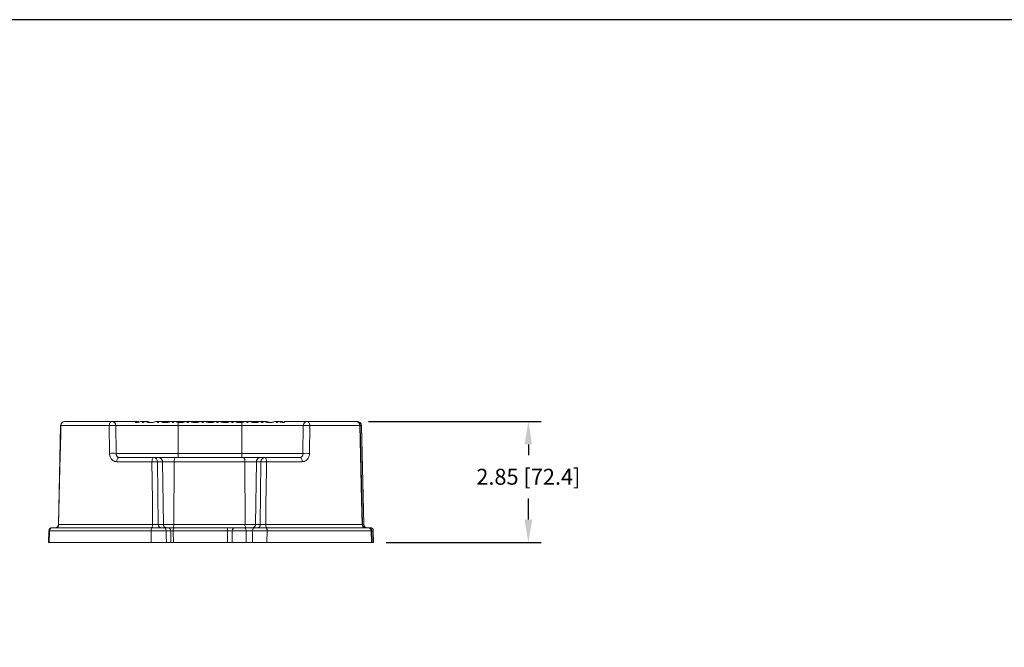
# Model space of a CAD drawing. Units: inches. Extents: x 0 to 68, y 0 to 52.8.
# Drawn here: x 29 to 52.1, y 38.1 to 52.8 of the extents above; entities that cross this region are included whole.
import ezdxf

# ---------------------------------------------------------------- set-up
doc = ezdxf.new("R2010")
doc.units = ezdxf.units.IN
doc.header["$MEASUREMENT"] = 0
for name, color, linetype in [('A-ANNO-DIM', 1, 'Continuous'), ('A-SPKR-DETAIL', 3, 'Continuous'), ('TB', 15, 'Continuous')]:
    doc.layers.add(name, color=color, linetype=linetype)
doc.styles.add('ARCH', font='archquik.shx')
doc.dimstyles.new('00', dxfattribs={"dimscale": 3, "dimtxt": 0.125, "dimasz": 0.18, "dimexe": 0.1, "dimexo": 0.1, "dimgap": 0.09, "dimtad": 0, "dimtih": 1, "dimtoh": 1, "dimzin": 4, "dimdsep": 46, "dimtxsty": 'ARCH', "dimcen": 0.09, "dimclrd": 1, "dimclre": 1, "dimclrt": 4, "dimadec": 0, "dimazin": 0, "dimtfac": 1, "dimtofl": 0, "dimtmove": 2, "dimatfit": 3, "dimfxl": 1, "dimtolj": 1, "dimtzin": 4, "dimarcsym": 0})

# ---------------------------------------------------------------- blocks, each defined once
blk = doc.blocks.new('SONANCE C title')
at = {"layer": 'TB'}
blk.add_lwpolyline([(21.4553, 17.61), (0.5, 17.61, 0.414214), (0, 17.11), (0, 0.5, 0.414214), (0.5, 0), (21.4553, 0)], format="xyb", dxfattribs=at)
blk = doc.blocks.new('*D26')
at = {"layer": 'A-ANNO-DIM', "color": 1, "lineweight": -2, "transparency": 16777216}
for p, q in [((37.178, 43.383), (41.234, 43.383)), ((40.934, 42.843), (40.934, 42.591)), ((40.934, 41.073), (40.934, 41.572)), ((37.593, 40.533), (41.234, 40.533))]:
    blk.add_line(p, q, dxfattribs=at)
at = {"layer": 'A-ANNO-DIM', "color": 1, "transparency": 16777216}
for points in [[(40.844, 42.843), (41.024, 42.843), (40.934, 43.383)], [(40.844, 41.073), (41.024, 41.073), (40.934, 40.533)]]:
    blk.add_solid(points, dxfattribs=at)
at = {"layer": 'Defpoints', "color": 0, "transparency": 16777216}
for p in [(36.878, 43.383), (40.934, 43.383), (37.293, 40.533)]:
    blk.add_point(p, dxfattribs=at)
at = {"layer": 'A-ANNO-DIM', "color": 4, "transparency": 16777216, "insert": (40.934, 42.081), "char_height": 0.375, "attachment_point": 5, "style": 'ARCH'}
blk.add_mtext('\\A1;2.85 [72.4]', dxfattribs=at)

msp = doc.modelspace()

# ---------------------------------------------------------------- linework, layer by layer
at = {"layer": 'A-SPKR-DETAIL', "linetype": 'Continuous', "lineweight": 15}
for p, q in [((30.033, 43.383), (31.141, 43.383)), ((31.141, 43.383), (31.696, 43.383)), ((31.761, 43.383), (31.696, 43.383)), ((31.897, 43.382), (31.847, 43.382)), ((31.962, 43.382), (31.897, 43.382)), ((32.025, 43.368), (31.96, 43.368)), ((32.187, 43.383), (32.37, 43.383)), ((32.22, 43.382), (32.199, 43.382)), ((32.242, 43.368), (32.225, 43.368)), ((32.27, 43.382), (32.249, 43.382)), ((32.332, 43.368), (32.311, 43.368)), ((32.328, 43.385), (32.328, 43.383)), ((32.369, 43.368), (32.332, 43.368)), ((32.369, 43.358), (32.369, 43.368)), ((32.487, 43.368), (32.369, 43.368)), ((32.37, 43.383), (34.569, 43.383)), ((32.529, 43.383), (32.529, 43.385)), ((32.57, 43.382), (32.55, 43.382)), ((32.594, 43.368), (32.574, 43.368)), ((32.619, 43.382), (32.6, 43.382)), ((32.682, 43.368), (32.662, 43.368)), ((32.837, 43.368), (32.682, 43.368)), ((32.919, 43.382), (32.9, 43.382)), ((32.944, 43.368), (32.924, 43.368)), ((32.969, 43.382), (32.95, 43.382)), ((33.032, 43.368), (33.012, 43.368)), ((33.187, 43.368), (33.032, 43.368)), ((33.269, 43.382), (33.25, 43.382)), ((33.294, 43.368), (33.274, 43.368)), ((33.319, 43.382), (33.3, 43.382)), ((33.382, 43.368), (33.362, 43.368)), ((33.537, 43.368), (33.382, 43.368)), ((33.619, 43.382), (33.6, 43.382)), ((33.644, 43.368), (33.624, 43.368)), ((33.669, 43.382), (33.65, 43.382)), ((33.732, 43.368), (33.712, 43.368)), ((33.887, 43.368), (33.732, 43.368)), ((33.969, 43.382), (33.95, 43.382)), ((33.994, 43.368), (33.974, 43.368)), ((34.019, 43.382), (34, 43.382)), ((34.082, 43.368), (34.062, 43.368)), ((34.237, 43.368), (34.082, 43.368)), ((34.319, 43.382), (34.3, 43.382)), ((34.344, 43.368), (34.324, 43.368)), ((34.369, 43.382), (34.349, 43.382)), ((34.432, 43.368), (34.411, 43.368)), ((34.569, 43.368), (34.432, 43.368)), ((34.569, 43.383), (34.757, 43.383)), ((34.67, 43.382), (34.649, 43.382)), ((34.694, 43.368), (34.675, 43.368)), ((34.72, 43.382), (34.699, 43.382)), ((34.826, 43.368), (34.76, 43.368)), ((35.047, 43.382), (34.997, 43.382)), ((35.112, 43.382), (35.047, 43.382)), ((35.174, 43.368), (35.108, 43.368)), ((35.196, 43.383), (35.731, 43.383)), ((35.731, 43.383), (36.878, 43.383)), ((36.878, 43.383), (36.911, 43.383)), ((29.933, 43.285), (29.881, 40.956)), ((31.078, 43.285), (29.939, 43.285)), ((31.082, 42.631), (31.078, 43.285)), ((31.233, 43.285), (31.238, 42.631)), ((32.698, 43.285), (31.233, 43.285)), ((32.698, 42.631), (32.698, 43.285)), ((34.198, 43.285), (32.698, 43.285)), ((34.198, 42.631), (34.198, 43.285)), ((35.638, 43.285), (34.198, 43.285)), ((35.633, 42.631), (35.638, 43.285)), ((35.793, 43.285), (35.787, 42.631)), ((36.971, 43.285), (35.793, 43.285)), ((37.031, 40.956), (36.977, 43.285)), ((37.063, 40.956), (37.01, 43.285)), ((31.238, 42.631), (32.698, 42.631)), ((32.698, 42.631), (34.198, 42.631)), ((34.198, 42.631), (35.633, 42.631)), ((32.081, 42.435), (31.251, 42.435)), ((31.31, 42.533), (32.118, 42.533)), ((32.118, 42.533), (32.236, 42.533)), ((32.212, 42.435), (32.228, 40.957)), ((32.327, 42.435), (32.212, 42.435)), ((32.236, 42.533), (32.632, 42.533)), ((32.327, 42.435), (32.35, 40.957)), ((32.604, 42.435), (32.327, 42.435)), ((32.604, 42.435), (32.597, 40.957)), ((34.264, 42.435), (32.604, 42.435)), ((32.632, 42.533), (34.239, 42.533)), ((34.239, 42.533), (34.63, 42.533)), ((34.264, 42.435), (34.27, 40.957)), ((34.538, 42.435), (34.264, 42.435)), ((34.538, 42.435), (34.515, 40.957)), ((34.645, 42.435), (34.538, 42.435)), ((34.628, 40.957), (34.645, 42.435)), ((34.63, 42.533), (34.74, 42.533)), ((34.74, 42.533), (35.559, 42.533)), ((35.616, 42.435), (34.774, 42.435)), ((29.657, 40.81), (29.651, 40.533)), ((29.672, 40.809), (29.666, 40.533)), ((32.06, 40.809), (29.672, 40.809)), ((29.743, 40.883), (32.086, 40.883)), ((29.886, 40.957), (32.097, 40.957)), ((32.063, 40.533), (32.06, 40.809)), ((32.228, 40.957), (32.35, 40.957)), ((32.346, 40.883), (32.45, 40.883)), ((32.35, 40.957), (32.597, 40.957)), ((32.521, 40.809), (32.416, 40.809)), ((33.858, 40.809), (32.581, 40.809)), ((32.597, 40.957), (34.27, 40.957)), ((32.601, 40.883), (33.85, 40.883)), ((33.854, 40.533), (33.858, 40.809)), ((33.969, 40.809), (33.965, 40.533)), ((34.294, 40.809), (33.969, 40.809)), ((34.044, 40.883), (34.251, 40.883)), ((34.27, 40.957), (34.515, 40.957)), ((34.515, 40.957), (34.628, 40.957)), ((34.757, 40.957), (37.025, 40.957)), ((34.765, 40.883), (37.167, 40.883)), ((34.789, 40.809), (34.786, 40.533)), ((37.238, 40.809), (34.789, 40.809)), ((37.18, 40.883), (37.175, 40.883)), ((37.244, 40.533), (37.238, 40.809)), ((37.261, 40.533), (37.254, 40.81)), ((37.292, 40.533), (37.286, 40.81)), ((29.666, 40.533), (32.063, 40.533)), ((32.419, 40.533), (32.524, 40.533)), ((32.585, 40.533), (33.854, 40.533)), ((34.293, 40.533), (33.965, 40.533)), ((34.786, 40.533), (37.244, 40.533))]:
    msp.add_line(p, q, dxfattribs=at)
at = {"layer": 'A-SPKR-DETAIL', "linetype": 'Continuous', "lineweight": 15, "flags": 128}
for points in [[(31.078, 43.285), (31.079, 43.304), (31.083, 43.322), (31.089, 43.339), (31.097, 43.354), (31.106, 43.366), (31.117, 43.375), (31.129, 43.381), (31.141, 43.383)], [(35.731, 43.383), (35.743, 43.381), (35.755, 43.375), (35.765, 43.366), (35.774, 43.354), (35.782, 43.339), (35.788, 43.322), (35.791, 43.304), (35.793, 43.285)], [(29.939, 43.285), (29.934, 43.085), (29.916, 42.285), (29.886, 40.957)], [(29.933, 43.285), (29.934, 43.285), (29.939, 43.285)], [(37.025, 40.957), (37.011, 41.533), (36.971, 43.285)], [(36.971, 43.285), (36.976, 43.285), (36.978, 43.285)], [(31.251, 42.435), (31.252, 42.454), (31.256, 42.472), (31.261, 42.489), (31.268, 42.504), (31.277, 42.516), (31.287, 42.525), (31.298, 42.531), (31.31, 42.533)], [(32.081, 42.435), (32.082, 42.454), (32.084, 42.472), (32.088, 42.489), (32.092, 42.504), (32.098, 42.516), (32.104, 42.525), (32.111, 42.531), (32.118, 42.533)], [(32.097, 40.957), (32.091, 41.533), (32.081, 42.435)], [(32.604, 42.435), (32.605, 42.454), (32.606, 42.472), (32.609, 42.489), (32.612, 42.504), (32.617, 42.516), (32.621, 42.525), (32.626, 42.531), (32.632, 42.533)], [(34.74, 42.533), (34.747, 42.531), (34.753, 42.525), (34.759, 42.516), (34.764, 42.504), (34.768, 42.489), (34.772, 42.472), (34.774, 42.454), (34.774, 42.435)], [(34.774, 42.435), (34.772, 42.235), (34.763, 41.435), (34.757, 40.957)], [(35.616, 42.435), (35.614, 42.454), (35.611, 42.472), (35.606, 42.489), (35.599, 42.504), (35.59, 42.516), (35.581, 42.525), (35.57, 42.531), (35.559, 42.533)], [(32.086, 40.883), (32.081, 40.881), (32.076, 40.877), (32.072, 40.871), (32.068, 40.861), (32.065, 40.85), (32.062, 40.837), (32.06, 40.824), (32.06, 40.809)], [(32.07, 40.883), (32.076, 40.884), (32.081, 40.888), (32.085, 40.895), (32.089, 40.904), (32.093, 40.916), (32.095, 40.928), (32.097, 40.942), (32.097, 40.957)], [(32.416, 40.809), (32.418, 40.703), (32.419, 40.533)], [(32.524, 40.533), (32.522, 40.709), (32.521, 40.809)], [(32.576, 40.883), (32.58, 40.884), (32.584, 40.888), (32.588, 40.895), (32.591, 40.904), (32.593, 40.916), (32.595, 40.928), (32.597, 40.942), (32.597, 40.957)], [(32.581, 40.809), (32.582, 40.783), (32.585, 40.533)], [(34.251, 40.883), (34.26, 40.881), (34.268, 40.877), (34.275, 40.871), (34.281, 40.861), (34.287, 40.85), (34.291, 40.837), (34.293, 40.824), (34.294, 40.809)], [(34.783, 40.883), (34.778, 40.884), (34.773, 40.888), (34.769, 40.895), (34.765, 40.904), (34.762, 40.916), (34.759, 40.928), (34.758, 40.942), (34.757, 40.957)], [(34.789, 40.809), (34.789, 40.824), (34.787, 40.837), (34.785, 40.85), (34.782, 40.861), (34.778, 40.871), (34.774, 40.877), (34.77, 40.881), (34.765, 40.883)]]:
    msp.add_lwpolyline(points, dxfattribs=at)
at = {"layer": 'A-SPKR-DETAIL', "linetype": 'Continuous', "lineweight": 15}
for centre, radius, start, end in [((30.033, 43.283), 0.1, 90, 178.6969), ((30.036, 43.286), 0.0969, 91.8681, 180.8351), ((31.137, 43.287), 0.0962, 358.7009, 87.6187), ((32.681, 43.372), 0.312, 177.9308, 180.6895), ((32.419, 43.616), 0.263, 259.0283, 269.999), ((32.594, 43.383), 0.025, 216.8664, 246.5676), ((32.769, 43.616), 0.263, 250.5432, 268.0101), ((38.377, 43.289), 5.679, 179.3021, 180.0407), ((32.944, 43.383), 0.025, 216.8671, 246.5024), ((33.119, 43.616), 0.263, 250.5435, 269.9999), ((33.294, 43.383), 0.025, 216.8684, 246.4985), ((33.469, 43.616), 0.263, 250.5435, 269.9999), ((33.644, 43.383), 0.025, 216.8695, 246.4949), ((33.819, 43.616), 0.263, 250.5435, 269.9999), ((33.994, 43.383), 0.025, 216.8705, 246.4914), ((34.169, 43.616), 0.263, 250.5435, 269.9999), ((39.898, 43.289), 5.7, 179.3067, 180.0396), ((34.344, 43.383), 0.025, 216.8691, 246.4132), ((34.519, 43.616), 0.263, 250.5459, 269.9975), ((34.881, 43.372), 0.311, 177.9303, 180.69), ((34.757, 43.368), 0.015, 16.9852, 90), ((35.735, 43.286), 0.0966, 92.0766, 181.0253), ((36.878, 43.283), 0.1, 1.3185, 90), ((36.874, 43.286), 0.0965, 358.9033, 87.8448), ((36.911, 43.283), 0.1, 1.3031, 90), ((36.907, 43.363), 0.0199, 22.8858, 77.9146), ((31.155, 40.852), 2.434, 88.1677, 91.8323), ((35.715, 40.89), 2.396, 88.1502, 91.8498), ((36.994, 42.93), 0.356, 87.2557, 92.4593), ((31.16, 40.221), 2.412, 88.1503, 91.8497), ((30.733, 42.607), 1.965, 357.8428, 0.7078), ((32.233, 42.607), 1.965, 357.8426, 0.708), ((35.71, 40.26), 2.372, 88.1321, 91.8679), ((32.147, 39.847), 2.588, 88.5467, 91.4533), ((32.115, 42.436), 0.0973, 359.403, 88.3878), ((34.148, 42.457), 0.118, 348.9536, 39.8164), ((34.742, 42.435), 0.0977, 91.3701, 180.3685), ((34.71, 39.919), 2.516, 88.5225, 91.4775), ((29.732, 40.808), 0.075, 90, 178.7372), ((29.745, 40.81), 0.0729, 91.6347, 180.6178), ((29.805, 40.958), 0.075, 270.0074, 358.8863), ((29.813, 40.956), 0.0728, 271.7434, 0.7196), ((32.301, 40.956), 0.073, 179.4029, 268.3879), ((32.343, 40.81), 0.073, 359.4031, 88.3878), ((32.448, 40.81), 0.073, 359.403, 88.3878), ((32.666, 40.826), 0.0861, 138.718, 191.2864), ((33.692, 40.827), 0.168, 353.8486, 19.4261), ((34.044, 40.808), 0.0748, 90.1347, 179.1404), ((34.357, 40.94), 0.0886, 168.9537, 219.8163), ((34.517, 40.811), 0.0723, 92.1781, 181.0488), ((34.555, 40.956), 0.0732, 271.3702, 0.3684), ((37.097, 40.955), 0.0725, 179.0265, 267.9803), ((37.106, 40.958), 0.075, 181.3669, 269.9986), ((37.138, 40.958), 0.075, 181.4203, 269.9924), ((37.165, 40.81), 0.0726, 359.1348, 88.0989), ((37.18, 40.808), 0.075, 1.3241, 90), ((37.212, 40.808), 0.075, 1.279, 90)]:
    msp.add_arc(centre, radius, start, end, dxfattribs=at)
for points, knots in [([(31.696, 43.383), (31.696, 43.383), (31.696, 43.382), (31.696, 43.38), (31.695, 43.378), (31.695, 43.373), (31.695, 43.37), (31.695, 43.362), (31.695, 43.358), (31.695, 43.353)], [0, 0, 0, 0, 0.25, 0.25, 0.5, 0.5, 0.75, 0.75, 1, 1, 1, 1]), ([(31.695, 43.353), (31.711, 43.353), (31.727, 43.354), (31.757, 43.36), (31.771, 43.364), (31.783, 43.368)], [0, 0, 0, 0, 0.5, 0.5, 1, 1, 1, 1]), ([(31.761, 43.363), (31.761, 43.367), (31.761, 43.378), (31.761, 43.382), (31.761, 43.383), (31.761, 43.383)], [0, 0, 0, 0, 0.282249, 0.849, 1, 1, 1, 1]), ([(31.847, 43.382), (31.847, 43.381), (31.847, 43.38), (31.848, 43.376), (31.848, 43.374), (31.851, 43.369), (31.852, 43.367), (31.855, 43.364), (31.858, 43.362), (31.863, 43.359), (31.867, 43.358), (31.872, 43.358), (31.875, 43.358), (31.88, 43.359), (31.882, 43.36), (31.885, 43.362), (31.887, 43.363), (31.891, 43.367), (31.893, 43.369), (31.895, 43.374), (31.896, 43.376), (31.897, 43.38), (31.897, 43.381), (31.897, 43.382)], [0, 0, 0, 0, 0.125, 0.125, 0.25, 0.25, 0.3125, 0.3125, 0.375, 0.375, 0.4375, 0.4375, 0.5, 0.5, 0.5625, 0.5625, 0.625, 0.625, 0.75, 0.75, 0.875, 0.875, 1, 1, 1, 1]), ([(31.96, 43.368), (31.967, 43.365), (31.975, 43.363), (31.991, 43.359), (31.999, 43.357), (32.023, 43.354), (32.038, 43.353), (32.068, 43.353), (32.083, 43.355), (32.111, 43.36), (32.124, 43.364), (32.136, 43.368)], [0, 0, 0, 0, 0.125, 0.125, 0.25, 0.25, 0.5, 0.5, 0.75, 0.75, 1, 1, 1, 1]), ([(32.078, 43.356), (32.062, 43.359), (32.043, 43.362), (32.028, 43.367), (32.025, 43.368)], [0, 0, 0, 0, 0.817944, 1, 1, 1, 1]), ([(32.199, 43.382), (32.199, 43.381), (32.199, 43.379), (32.199, 43.376), (32.2, 43.374), (32.202, 43.369), (32.203, 43.368), (32.206, 43.365), (32.208, 43.363), (32.213, 43.36), (32.215, 43.359), (32.221, 43.358), (32.224, 43.358), (32.229, 43.359), (32.232, 43.359), (32.236, 43.361), (32.238, 43.362), (32.242, 43.366), (32.244, 43.369), (32.247, 43.374), (32.248, 43.376), (32.249, 43.379), (32.249, 43.381), (32.249, 43.382)], [0, 0, 0, 0, 0.125, 0.125, 0.25, 0.25, 0.3125, 0.3125, 0.375, 0.375, 0.4375, 0.4375, 0.5, 0.5, 0.5625, 0.5625, 0.625, 0.625, 0.75, 0.75, 0.875, 0.875, 1, 1, 1, 1]), ([(32.225, 43.368), (32.223, 43.371), (32.222, 43.374), (32.221, 43.379), (32.22, 43.381), (32.22, 43.382)], [0, 0, 0, 0, 0.5, 0.5, 1, 1, 1, 1]), ([(32.234, 43.361), (32.232, 43.362), (32.229, 43.364), (32.226, 43.367), (32.225, 43.368)], [0, 0, 0, 0, 0.663898, 1, 1, 1, 1]), ([(32.332, 43.368), (32.326, 43.37), (32.321, 43.372), (32.31, 43.375), (32.304, 43.376), (32.289, 43.379), (32.279, 43.381), (32.27, 43.382)], [0, 0, 0, 0, 0.25, 0.25, 0.5, 0.5, 1, 1, 1, 1]), ([(32.311, 43.368), (32.318, 43.365), (32.325, 43.363), (32.34, 43.359), (32.348, 43.358), (32.371, 43.354), (32.386, 43.353), (32.409, 43.353), (32.417, 43.353), (32.432, 43.355), (32.439, 43.356), (32.453, 43.358), (32.46, 43.36), (32.474, 43.364), (32.48, 43.366), (32.487, 43.368)], [0, 0, 0, 0, 0.125, 0.125, 0.25, 0.25, 0.5, 0.5, 0.625, 0.625, 0.75, 0.75, 0.875, 0.875, 1, 1, 1, 1]), ([(32.55, 43.382), (32.55, 43.381), (32.55, 43.379), (32.55, 43.376), (32.551, 43.374), (32.553, 43.37), (32.554, 43.368), (32.556, 43.365), (32.558, 43.364), (32.562, 43.361), (32.564, 43.36), (32.569, 43.358), (32.572, 43.358), (32.578, 43.358), (32.581, 43.359), (32.585, 43.36), (32.587, 43.362), (32.591, 43.364), (32.592, 43.366), (32.595, 43.368), (32.596, 43.37), (32.598, 43.374), (32.598, 43.376), (32.599, 43.379), (32.599, 43.381), (32.6, 43.382)], [0, 0, 0, 0, 0.125, 0.125, 0.25, 0.25, 0.3125, 0.3125, 0.375, 0.375, 0.4375, 0.4375, 0.5, 0.5, 0.5625, 0.5625, 0.625, 0.625, 0.6875, 0.6875, 0.75, 0.75, 0.875, 0.875, 1, 1, 1, 1]), ([(32.574, 43.368), (32.573, 43.37), (32.571, 43.373), (32.57, 43.378), (32.57, 43.38), (32.57, 43.382)], [0, 0, 0, 0, 0.5, 0.5, 1, 1, 1, 1]), ([(32.682, 43.368), (32.672, 43.371), (32.661, 43.374), (32.64, 43.379), (32.63, 43.381), (32.619, 43.382)], [0, 0, 0, 0, 0.5, 0.5, 1, 1, 1, 1]), ([(32.698, 43.358), (32.71, 43.356), (32.722, 43.354), (32.745, 43.353), (32.757, 43.353), (32.781, 43.355), (32.793, 43.356), (32.816, 43.361), (32.827, 43.364), (32.837, 43.368)], [0, 0, 0, 0, 0.25, 0.25, 0.5, 0.5, 0.75, 0.75, 1, 1, 1, 1]), ([(32.9, 43.382), (32.9, 43.381), (32.9, 43.379), (32.9, 43.376), (32.901, 43.374), (32.904, 43.368), (32.906, 43.365), (32.911, 43.361), (32.913, 43.36), (32.918, 43.358), (32.921, 43.358), (32.927, 43.358), (32.93, 43.358), (32.935, 43.36), (32.937, 43.361), (32.943, 43.365), (32.945, 43.368), (32.948, 43.374), (32.948, 43.376), (32.949, 43.379), (32.949, 43.381), (32.95, 43.382)], [0, 0, 0, 0, 0.125, 0.125, 0.25, 0.25, 0.375, 0.375, 0.4375, 0.4375, 0.5, 0.5, 0.5625, 0.5625, 0.625, 0.625, 0.75, 0.75, 0.875, 0.875, 1, 1, 1, 1]), ([(32.924, 43.368), (32.922, 43.37), (32.921, 43.373), (32.92, 43.378), (32.92, 43.38), (32.919, 43.382)], [0, 0, 0, 0, 0.5, 0.5, 1, 1, 1, 1]), ([(33.032, 43.368), (33.022, 43.371), (33.011, 43.374), (32.99, 43.379), (32.98, 43.381), (32.969, 43.382)], [0, 0, 0, 0, 0.5, 0.5, 1, 1, 1, 1]), ([(33.012, 43.368), (33.024, 43.363), (33.039, 43.359), (33.061, 43.356), (33.068, 43.355), (33.084, 43.353), (33.091, 43.353), (33.114, 43.353), (33.13, 43.354), (33.152, 43.358), (33.159, 43.36), (33.173, 43.363), (33.18, 43.366), (33.187, 43.368)], [0, 0, 0, 0, 0.25, 0.25, 0.375, 0.375, 0.5, 0.5, 0.75, 0.75, 0.875, 0.875, 1, 1, 1, 1]), ([(33.25, 43.382), (33.25, 43.381), (33.25, 43.379), (33.25, 43.376), (33.251, 43.374), (33.254, 43.368), (33.256, 43.365), (33.261, 43.361), (33.263, 43.36), (33.268, 43.358), (33.271, 43.358), (33.277, 43.358), (33.28, 43.358), (33.285, 43.36), (33.287, 43.361), (33.292, 43.365), (33.295, 43.368), (33.298, 43.374), (33.298, 43.376), (33.299, 43.379), (33.299, 43.381), (33.3, 43.382)], [0, 0, 0, 0, 0.125, 0.125, 0.25, 0.25, 0.375, 0.375, 0.4375, 0.4375, 0.5, 0.5, 0.5625, 0.5625, 0.625, 0.625, 0.75, 0.75, 0.875, 0.875, 1, 1, 1, 1]), ([(33.274, 43.368), (33.272, 43.37), (33.271, 43.373), (33.27, 43.378), (33.269, 43.38), (33.269, 43.382)], [0, 0, 0, 0, 0.5, 0.5, 1, 1, 1, 1]), ([(33.382, 43.368), (33.372, 43.371), (33.361, 43.374), (33.34, 43.379), (33.33, 43.381), (33.319, 43.382)], [0, 0, 0, 0, 0.5, 0.5, 1, 1, 1, 1]), ([(33.362, 43.368), (33.374, 43.363), (33.389, 43.359), (33.411, 43.356), (33.418, 43.355), (33.434, 43.353), (33.441, 43.353), (33.464, 43.353), (33.48, 43.354), (33.502, 43.358), (33.509, 43.36), (33.523, 43.363), (33.53, 43.366), (33.537, 43.368)], [0, 0, 0, 0, 0.25, 0.25, 0.375, 0.375, 0.5, 0.5, 0.75, 0.75, 0.875, 0.875, 1, 1, 1, 1]), ([(33.6, 43.382), (33.6, 43.381), (33.6, 43.379), (33.6, 43.376), (33.601, 43.374), (33.604, 43.368), (33.606, 43.365), (33.611, 43.361), (33.613, 43.36), (33.618, 43.358), (33.621, 43.358), (33.627, 43.358), (33.63, 43.358), (33.635, 43.36), (33.637, 43.361), (33.642, 43.365), (33.645, 43.368), (33.648, 43.374), (33.648, 43.376), (33.649, 43.379), (33.649, 43.381), (33.65, 43.382)], [0, 0, 0, 0, 0.125, 0.125, 0.25, 0.25, 0.375, 0.375, 0.4375, 0.4375, 0.5, 0.5, 0.5625, 0.5625, 0.625, 0.625, 0.75, 0.75, 0.875, 0.875, 1, 1, 1, 1]), ([(33.624, 43.368), (33.622, 43.37), (33.621, 43.373), (33.62, 43.378), (33.619, 43.38), (33.619, 43.382)], [0, 0, 0, 0, 0.5, 0.5, 1, 1, 1, 1]), ([(33.732, 43.368), (33.722, 43.371), (33.711, 43.374), (33.69, 43.379), (33.68, 43.381), (33.669, 43.382)], [0, 0, 0, 0, 0.5, 0.5, 1, 1, 1, 1]), ([(33.712, 43.368), (33.724, 43.363), (33.738, 43.359), (33.761, 43.356), (33.768, 43.355), (33.783, 43.353), (33.791, 43.353), (33.814, 43.353), (33.829, 43.354), (33.852, 43.358), (33.859, 43.36), (33.873, 43.363), (33.88, 43.366), (33.887, 43.368)], [0, 0, 0, 0, 0.25, 0.25, 0.375, 0.375, 0.5, 0.5, 0.75, 0.75, 0.875, 0.875, 1, 1, 1, 1]), ([(33.95, 43.382), (33.95, 43.381), (33.95, 43.379), (33.95, 43.376), (33.951, 43.374), (33.954, 43.368), (33.956, 43.365), (33.961, 43.361), (33.963, 43.36), (33.968, 43.358), (33.971, 43.358), (33.977, 43.358), (33.98, 43.358), (33.985, 43.36), (33.987, 43.361), (33.992, 43.365), (33.995, 43.368), (33.998, 43.374), (33.998, 43.376), (33.999, 43.379), (33.999, 43.381), (34, 43.382)], [0, 0, 0, 0, 0.125, 0.125, 0.25, 0.25, 0.375, 0.375, 0.4375, 0.4375, 0.5, 0.5, 0.5625, 0.5625, 0.625, 0.625, 0.75, 0.75, 0.875, 0.875, 1, 1, 1, 1]), ([(33.974, 43.368), (33.972, 43.37), (33.971, 43.373), (33.97, 43.378), (33.969, 43.38), (33.969, 43.382)], [0, 0, 0, 0, 0.5, 0.5, 1, 1, 1, 1]), ([(34.082, 43.368), (34.072, 43.371), (34.061, 43.374), (34.04, 43.379), (34.03, 43.381), (34.019, 43.382)], [0, 0, 0, 0, 0.5, 0.5, 1, 1, 1, 1]), ([(34.062, 43.368), (34.071, 43.364), (34.082, 43.361), (34.104, 43.356), (34.116, 43.355), (34.139, 43.353), (34.151, 43.353), (34.175, 43.354), (34.187, 43.355), (34.198, 43.358)], [0, 0, 0, 0, 0.25, 0.25, 0.5, 0.5, 0.75, 0.75, 1, 1, 1, 1]), ([(34.3, 43.382), (34.299, 43.381), (34.3, 43.379), (34.3, 43.376), (34.301, 43.374), (34.303, 43.368), (34.305, 43.366), (34.311, 43.362), (34.313, 43.36), (34.317, 43.359), (34.32, 43.358), (34.326, 43.358), (34.329, 43.358), (34.334, 43.36), (34.336, 43.361), (34.34, 43.364), (34.342, 43.365), (34.344, 43.368), (34.345, 43.37), (34.348, 43.374), (34.348, 43.376), (34.349, 43.379), (34.349, 43.381), (34.349, 43.382)], [0, 0, 0, 0, 0.125, 0.125, 0.25, 0.25, 0.375, 0.375, 0.4375, 0.4375, 0.5, 0.5, 0.5625, 0.5625, 0.625, 0.625, 0.6875, 0.6875, 0.75, 0.75, 0.875, 0.875, 1, 1, 1, 1]), ([(34.324, 43.368), (34.322, 43.37), (34.321, 43.373), (34.32, 43.378), (34.319, 43.38), (34.319, 43.382)], [0, 0, 0, 0, 0.5, 0.5, 1, 1, 1, 1]), ([(34.432, 43.368), (34.421, 43.371), (34.411, 43.374), (34.39, 43.379), (34.38, 43.381), (34.369, 43.382)], [0, 0, 0, 0, 0.5, 0.5, 1, 1, 1, 1]), ([(34.411, 43.368), (34.424, 43.364), (34.437, 43.36), (34.466, 43.355), (34.481, 43.353), (34.503, 43.353), (34.511, 43.353), (34.526, 43.354), (34.534, 43.355), (34.549, 43.358), (34.556, 43.359), (34.572, 43.363), (34.579, 43.365), (34.586, 43.368)], [0, 0, 0, 0, 0.25, 0.25, 0.5, 0.5, 0.625, 0.625, 0.75, 0.75, 0.875, 0.875, 1, 1, 1, 1]), ([(34.649, 43.382), (34.649, 43.381), (34.649, 43.379), (34.649, 43.376), (34.65, 43.374), (34.652, 43.369), (34.654, 43.366), (34.659, 43.362), (34.66, 43.361), (34.664, 43.359), (34.667, 43.359), (34.672, 43.358), (34.675, 43.358), (34.681, 43.359), (34.684, 43.36), (34.688, 43.363), (34.69, 43.365), (34.693, 43.368), (34.694, 43.369), (34.697, 43.373), (34.697, 43.376), (34.698, 43.379), (34.698, 43.381), (34.699, 43.382)], [0, 0, 0, 0, 0.125, 0.125, 0.25, 0.25, 0.375, 0.375, 0.4375, 0.4375, 0.5, 0.5, 0.5625, 0.5625, 0.625, 0.625, 0.6875, 0.6875, 0.75, 0.75, 0.875, 0.875, 1, 1, 1, 1]), ([(34.675, 43.368), (34.674, 43.369), (34.673, 43.37), (34.671, 43.373), (34.671, 43.375), (34.67, 43.377), (34.67, 43.379), (34.67, 43.38), (34.67, 43.381), (34.67, 43.382)], [0, 0, 0, 0, 0.25, 0.25, 0.5, 0.5, 0.75, 0.75, 1, 1, 1, 1]), ([(34.684, 43.36), (34.684, 43.361), (34.681, 43.361), (34.678, 43.364), (34.675, 43.367), (34.675, 43.368)], [0, 0, 0, 0, 0.0661018, 0.7744587, 1, 1, 1, 1]), ([(34.771, 43.372), (34.771, 43.372), (34.774, 43.371), (34.763, 43.374), (34.743, 43.379), (34.725, 43.381), (34.72, 43.382)], [0, 0, 0, 0, 0.0138256, 0.4389509, 0.8642164, 1, 1, 1, 1]), ([(34.76, 43.368), (34.772, 43.364), (34.784, 43.36), (34.812, 43.355), (34.826, 43.353), (34.856, 43.353), (34.871, 43.353), (34.895, 43.357), (34.903, 43.359), (34.918, 43.363), (34.926, 43.365), (34.934, 43.368)], [0, 0, 0, 0, 0.25, 0.25, 0.5, 0.5, 0.75, 0.75, 0.875, 0.875, 1, 1, 1, 1]), ([(34.826, 43.368), (34.819, 43.37), (34.814, 43.372), (34.807, 43.374), (34.805, 43.374), (34.801, 43.375), (34.8, 43.375), (34.799, 43.376)], [0, 0, 0, 0, 0.5, 0.5, 0.75, 0.75, 1, 1, 1, 1]), ([(34.859, 43.359), (34.853, 43.36), (34.847, 43.361), (34.836, 43.365), (34.831, 43.366), (34.826, 43.368)], [0, 0, 0, 0, 0.5, 0.5, 1, 1, 1, 1]), ([(34.997, 43.382), (34.997, 43.38), (34.997, 43.376), (35, 43.369), (35.002, 43.367), (35.007, 43.362), (35.01, 43.36), (35.017, 43.358), (35.02, 43.358), (35.026, 43.358), (35.029, 43.359), (35.035, 43.362), (35.037, 43.364), (35.041, 43.367), (35.042, 43.369), (35.044, 43.372), (35.044, 43.373), (35.045, 43.376), (35.046, 43.377), (35.046, 43.38), (35.046, 43.381), (35.047, 43.382)], [0, 0, 0, 0, 0.25, 0.25, 0.375, 0.375, 0.5, 0.5, 0.5625, 0.5625, 0.625, 0.625, 0.6875, 0.6875, 0.75, 0.75, 0.8125, 0.8125, 0.875, 0.875, 1, 1, 1, 1]), ([(35.108, 43.368), (35.12, 43.364), (35.134, 43.36), (35.163, 43.354), (35.178, 43.353), (35.195, 43.353)], [0, 0, 0, 0, 0.5, 0.5, 1, 1, 1, 1]), ([(35.195, 43.362), (35.194, 43.362), (35.187, 43.363), (35.18, 43.366), (35.174, 43.368)], [0, 0, 0, 0, 0.096804, 1, 1, 1, 1]), ([(35.195, 43.353), (35.195, 43.363), (35.195, 43.37), (35.195, 43.38), (35.195, 43.383), (35.196, 43.383)], [0, 0, 0, 0, 0.5, 0.5, 1, 1, 1, 1]), ([(31.251, 42.435), (31.24, 42.435), (31.229, 42.436), (31.208, 42.441), (31.198, 42.444), (31.178, 42.453), (31.168, 42.459), (31.155, 42.469), (31.15, 42.473), (31.142, 42.481), (31.137, 42.485), (31.126, 42.499), (31.119, 42.508), (31.106, 42.53), (31.101, 42.541), (31.092, 42.565), (31.089, 42.578), (31.084, 42.604), (31.083, 42.618), (31.082, 42.631)], [0, 0, 0, 0, 0.125, 0.125, 0.25, 0.25, 0.375, 0.375, 0.4375, 0.4375, 0.5, 0.5, 0.625, 0.625, 0.75, 0.75, 0.875, 0.875, 1, 1, 1, 1]), ([(31.238, 42.631), (31.238, 42.624), (31.239, 42.617), (31.241, 42.603), (31.242, 42.597), (31.246, 42.585), (31.249, 42.579), (31.254, 42.568), (31.257, 42.564), (31.264, 42.555), (31.267, 42.551), (31.275, 42.544), (31.279, 42.542), (31.292, 42.535), (31.3, 42.533), (31.31, 42.533)], [0, 0, 0, 0, 0.125, 0.125, 0.25, 0.25, 0.375, 0.375, 0.5, 0.5, 0.625, 0.625, 0.75, 0.75, 1, 1, 1, 1]), ([(35.559, 42.533), (35.564, 42.533), (35.568, 42.533), (35.578, 42.536), (35.582, 42.537), (35.595, 42.544), (35.603, 42.551), (35.613, 42.564), (35.616, 42.568), (35.622, 42.579), (35.624, 42.585), (35.629, 42.597), (35.63, 42.604), (35.632, 42.617), (35.633, 42.624), (35.633, 42.631)], [0, 0, 0, 0, 0.125, 0.125, 0.25, 0.25, 0.5, 0.5, 0.625, 0.625, 0.75, 0.75, 0.875, 0.875, 1, 1, 1, 1]), ([(35.787, 42.631), (35.787, 42.618), (35.786, 42.604), (35.781, 42.578), (35.778, 42.566), (35.769, 42.541), (35.763, 42.53), (35.754, 42.514), (35.75, 42.509), (35.743, 42.499), (35.739, 42.494), (35.727, 42.481), (35.719, 42.473), (35.7, 42.459), (35.69, 42.453), (35.67, 42.444), (35.66, 42.441), (35.638, 42.436), (35.627, 42.435), (35.616, 42.435)], [0, 0, 0, 0, 0.125, 0.125, 0.25, 0.25, 0.375, 0.375, 0.4375, 0.4375, 0.5, 0.5, 0.625, 0.625, 0.75, 0.75, 0.875, 0.875, 1, 1, 1, 1]), ([(32.327, 42.435), (32.327, 42.441), (32.326, 42.448), (32.324, 42.46), (32.322, 42.466), (32.317, 42.478), (32.314, 42.484), (32.308, 42.495), (32.304, 42.5), (32.296, 42.509), (32.291, 42.513), (32.281, 42.52), (32.276, 42.523), (32.265, 42.528), (32.259, 42.53), (32.248, 42.532), (32.242, 42.533), (32.236, 42.533)], [0, 0, 0, 0, 0.125, 0.125, 0.25, 0.25, 0.375, 0.375, 0.5, 0.5, 0.625, 0.625, 0.75, 0.75, 0.875, 0.875, 1, 1, 1, 1]), ([(34.538, 42.435), (34.538, 42.441), (34.539, 42.448), (34.542, 42.46), (34.543, 42.466), (34.548, 42.478), (34.551, 42.484), (34.558, 42.495), (34.562, 42.5), (34.57, 42.509), (34.575, 42.513), (34.585, 42.52), (34.59, 42.523), (34.601, 42.528), (34.607, 42.53), (34.618, 42.532), (34.624, 42.533), (34.63, 42.533)], [0, 0, 0, 0, 0.125, 0.125, 0.25, 0.25, 0.375, 0.375, 0.5, 0.5, 0.625, 0.625, 0.75, 0.75, 0.875, 0.875, 1, 1, 1, 1]), ([(29.672, 40.809), (29.667, 40.809), (29.658, 40.809), (29.657, 40.809), (29.657, 40.81)], [0, 0, 0, 0, 0.515508, 1, 1, 1, 1]), ([(29.734, 40.883), (29.734, 40.883), (29.732, 40.883), (29.739, 40.883), (29.743, 40.883)], [0, 0, 0, 0, 0.482467, 1, 1, 1, 1]), ([(29.881, 40.956), (29.881, 40.956), (29.879, 40.956), (29.883, 40.956), (29.886, 40.957)], [0, 0, 0, 0, 0.252518, 1, 1, 1, 1]), ([(32.416, 40.809), (32.41, 40.809), (32.403, 40.809), (32.389, 40.809), (32.384, 40.809), (32.373, 40.81), (32.367, 40.81), (32.349, 40.81), (32.335, 40.81), (32.306, 40.81), (32.29, 40.81), (32.265, 40.81), (32.257, 40.81), (32.239, 40.81), (32.231, 40.81), (32.204, 40.81), (32.186, 40.81), (32.158, 40.81), (32.149, 40.81), (32.131, 40.809), (32.122, 40.809), (32.095, 40.809), (32.077, 40.809), (32.06, 40.809)], [0, 0, 0, 0, 0.125, 0.125, 0.1875, 0.1875, 0.25, 0.25, 0.375, 0.375, 0.5, 0.5, 0.5625, 0.5625, 0.625, 0.625, 0.75, 0.75, 0.8125, 0.8125, 0.875, 0.875, 1, 1, 1, 1]), ([(32.086, 40.883), (32.099, 40.883), (32.112, 40.883), (32.131, 40.883), (32.138, 40.883), (32.151, 40.883), (32.158, 40.883), (32.178, 40.883), (32.191, 40.883), (32.217, 40.883), (32.23, 40.883), (32.254, 40.883), (32.265, 40.883), (32.286, 40.883), (32.296, 40.883), (32.314, 40.883), (32.322, 40.883), (32.336, 40.883), (32.341, 40.883), (32.346, 40.883)], [0, 0, 0, 0, 0.125, 0.125, 0.1875, 0.1875, 0.25, 0.25, 0.375, 0.375, 0.5, 0.5, 0.625, 0.625, 0.75, 0.75, 0.875, 0.875, 1, 1, 1, 1]), ([(32.097, 40.957), (32.104, 40.956), (32.11, 40.956), (32.123, 40.956), (32.13, 40.956), (32.144, 40.956), (32.15, 40.956), (32.163, 40.956), (32.17, 40.956), (32.188, 40.956), (32.199, 40.956), (32.212, 40.956), (32.216, 40.956), (32.223, 40.956), (32.226, 40.956), (32.228, 40.957)], [0, 0, 0, 0, 0.125, 0.125, 0.25, 0.25, 0.375, 0.375, 0.5, 0.5, 0.75, 0.75, 0.875, 0.875, 1, 1, 1, 1]), ([(32.35, 40.957), (32.35, 40.952), (32.351, 40.947), (32.353, 40.937), (32.354, 40.933), (32.358, 40.924), (32.36, 40.919), (32.365, 40.911), (32.368, 40.908), (32.377, 40.897), (32.384, 40.892), (32.4, 40.885), (32.409, 40.883), (32.418, 40.883)], [0, 0, 0, 0, 0.125, 0.125, 0.25, 0.25, 0.375, 0.375, 0.5, 0.5, 0.75, 0.75, 1, 1, 1, 1]), ([(32.45, 40.883), (32.453, 40.883), (32.456, 40.883), (32.464, 40.883), (32.468, 40.883), (32.479, 40.883), (32.484, 40.883), (32.497, 40.883), (32.503, 40.883), (32.517, 40.883), (32.524, 40.883), (32.539, 40.883), (32.547, 40.883), (32.562, 40.883), (32.57, 40.883), (32.586, 40.883), (32.594, 40.883), (32.601, 40.883)], [0, 0, 0, 0, 0.125, 0.125, 0.25, 0.25, 0.375, 0.375, 0.5, 0.5, 0.625, 0.625, 0.75, 0.75, 0.875, 0.875, 1, 1, 1, 1]), ([(32.581, 40.809), (32.575, 40.809), (32.569, 40.809), (32.557, 40.81), (32.551, 40.81), (32.534, 40.81), (32.525, 40.809), (32.521, 40.809)], [0, 0, 0, 0, 0.25, 0.25, 0.5, 0.5, 1, 1, 1, 1]), ([(33.85, 40.883), (33.861, 40.883), (33.873, 40.883), (33.896, 40.883), (33.908, 40.883), (33.93, 40.883), (33.941, 40.883), (33.961, 40.883), (33.971, 40.883), (33.989, 40.883), (33.997, 40.883), (34.012, 40.883), (34.018, 40.883), (34.029, 40.883), (34.034, 40.883), (34.041, 40.883), (34.043, 40.883), (34.044, 40.883)], [0, 0, 0, 0, 0.125, 0.125, 0.25, 0.25, 0.375, 0.375, 0.5, 0.5, 0.625, 0.625, 0.75, 0.75, 0.875, 0.875, 1, 1, 1, 1]), ([(33.969, 40.809), (33.969, 40.809), (33.967, 40.809), (33.964, 40.809), (33.961, 40.81), (33.955, 40.81), (33.951, 40.81), (33.943, 40.81), (33.938, 40.81), (33.922, 40.81), (33.91, 40.81), (33.891, 40.81), (33.885, 40.809), (33.872, 40.809), (33.865, 40.809), (33.858, 40.809)], [0, 0, 0, 0, 0.125, 0.125, 0.25, 0.25, 0.375, 0.375, 0.5, 0.5, 0.75, 0.75, 0.875, 0.875, 1, 1, 1, 1]), ([(34.251, 40.883), (34.262, 40.883), (34.274, 40.883), (34.298, 40.883), (34.311, 40.883), (34.337, 40.883), (34.35, 40.883), (34.376, 40.883), (34.389, 40.883), (34.414, 40.883), (34.426, 40.883), (34.449, 40.883), (34.46, 40.883), (34.479, 40.883), (34.488, 40.883), (34.503, 40.883), (34.509, 40.883), (34.514, 40.883)], [0, 0, 0, 0, 0.125, 0.125, 0.25, 0.25, 0.375, 0.375, 0.5, 0.5, 0.625, 0.625, 0.75, 0.75, 0.875, 0.875, 1, 1, 1, 1]), ([(34.444, 40.809), (34.442, 40.809), (34.438, 40.81), (34.429, 40.81), (34.424, 40.81), (34.408, 40.81), (34.394, 40.81), (34.373, 40.81), (34.365, 40.81), (34.351, 40.81), (34.343, 40.81), (34.328, 40.81), (34.321, 40.81), (34.307, 40.809), (34.3, 40.809), (34.294, 40.809)], [0, 0, 0, 0, 0.125, 0.125, 0.25, 0.25, 0.5, 0.5, 0.625, 0.625, 0.75, 0.75, 0.875, 0.875, 1, 1, 1, 1]), ([(34.444, 40.809), (34.444, 40.742), (34.443, 40.675), (34.442, 40.608), (34.442, 40.583), (34.442, 40.558), (34.442, 40.533)], [0.001869989, 0.001869989, 0.001869989, 0.001869989, 0.006985, 0.006985, 0.006985, 0.008893452, 0.008893452, 0.008893452, 0.008893452]), ([(34.789, 40.809), (34.773, 40.809), (34.756, 40.809), (34.721, 40.809), (34.704, 40.81), (34.678, 40.81), (34.669, 40.81), (34.652, 40.81), (34.643, 40.81), (34.618, 40.81), (34.601, 40.81), (34.57, 40.81), (34.554, 40.81), (34.526, 40.81), (34.513, 40.81), (34.495, 40.81), (34.489, 40.81), (34.478, 40.81), (34.473, 40.81), (34.459, 40.809), (34.451, 40.809), (34.444, 40.809)], [0, 0, 0, 0, 0.125, 0.125, 0.25, 0.25, 0.3125, 0.3125, 0.375, 0.375, 0.5, 0.5, 0.625, 0.625, 0.75, 0.75, 0.8125, 0.8125, 0.875, 0.875, 1, 1, 1, 1]), ([(34.515, 40.957), (34.515, 40.952), (34.514, 40.947), (34.512, 40.937), (34.511, 40.933), (34.507, 40.924), (34.505, 40.919), (34.5, 40.911), (34.497, 40.908), (34.488, 40.897), (34.48, 40.892), (34.464, 40.885), (34.455, 40.883), (34.446, 40.883)], [0, 0, 0, 0, 0.125, 0.125, 0.25, 0.25, 0.375, 0.375, 0.5, 0.5, 0.75, 0.75, 1, 1, 1, 1]), ([(34.514, 40.883), (34.519, 40.883), (34.525, 40.883), (34.538, 40.883), (34.546, 40.883), (34.564, 40.883), (34.573, 40.883), (34.594, 40.883), (34.605, 40.883), (34.628, 40.883), (34.64, 40.883), (34.665, 40.883), (34.677, 40.883), (34.703, 40.883), (34.715, 40.883), (34.74, 40.883), (34.753, 40.883), (34.765, 40.883)], [0, 0, 0, 0, 0.125, 0.125, 0.25, 0.25, 0.375, 0.375, 0.5, 0.5, 0.625, 0.625, 0.75, 0.75, 0.875, 0.875, 1, 1, 1, 1]), ([(34.628, 40.957), (34.63, 40.956), (34.633, 40.956), (34.639, 40.956), (34.643, 40.956), (34.652, 40.956), (34.657, 40.956), (34.667, 40.956), (34.673, 40.956), (34.691, 40.956), (34.704, 40.956), (34.724, 40.956), (34.731, 40.956), (34.744, 40.956), (34.751, 40.956), (34.757, 40.957)], [0, 0, 0, 0, 0.125, 0.125, 0.25, 0.25, 0.375, 0.375, 0.5, 0.5, 0.75, 0.75, 0.875, 0.875, 1, 1, 1, 1]), ([(37.025, 40.957), (37.028, 40.956), (37.033, 40.956), (37.031, 40.956), (37.031, 40.956)], [0, 0, 0, 0, 0.916588, 1, 1, 1, 1]), ([(37.031, 40.956), (37.037, 40.956), (37.05, 40.956), (37.062, 40.956), (37.062, 40.956), (37.062, 40.956)], [0, 0, 0, 0, 0.274397, 0.688928, 1, 1, 1, 1]), ([(37.187, 40.883), (37.197, 40.883), (37.211, 40.883), (37.21, 40.883), (37.209, 40.883)], [0, 0, 0, 0, 0.643452, 1, 1, 1, 1]), ([(37.255, 40.81), (37.255, 40.81), (37.256, 40.81), (37.251, 40.809), (37.242, 40.809), (37.238, 40.809)], [0, 0, 0, 0, 0.058522, 0.522534, 1, 1, 1, 1]), ([(37.287, 40.81), (37.287, 40.81), (37.288, 40.81), (37.283, 40.81), (37.272, 40.81), (37.256, 40.81), (37.242, 40.81), (37.238, 40.81)], [0, 0, 0, 0, 0.010932, 0.291216, 0.571517, 0.851819, 1, 1, 1, 1]), ([(29.666, 40.533), (29.661, 40.533), (29.652, 40.533), (29.651, 40.533), (29.651, 40.533)], [0, 0, 0, 0, 0.5063761, 1, 1, 1, 1]), ([(32.419, 40.533), (32.413, 40.533), (32.406, 40.533), (32.392, 40.533), (32.387, 40.533), (32.376, 40.533), (32.37, 40.533), (32.352, 40.533), (32.338, 40.533), (32.317, 40.533), (32.309, 40.533), (32.293, 40.533), (32.285, 40.533), (32.26, 40.533), (32.243, 40.533), (32.207, 40.533), (32.189, 40.533), (32.162, 40.533), (32.153, 40.533), (32.135, 40.533), (32.125, 40.533), (32.098, 40.533), (32.08, 40.533), (32.063, 40.533)], [0, 0, 0, 0, 0.125, 0.125, 0.1875, 0.1875, 0.25, 0.25, 0.375, 0.375, 0.4375, 0.4375, 0.5, 0.5, 0.625, 0.625, 0.75, 0.75, 0.8125, 0.8125, 0.875, 0.875, 1, 1, 1, 1]), ([(32.585, 40.533), (32.578, 40.533), (32.572, 40.533), (32.56, 40.533), (32.554, 40.533), (32.537, 40.533), (32.528, 40.533), (32.524, 40.533)], [0, 0, 0, 0, 0.25, 0.25, 0.5, 0.5, 1, 1, 1, 1]), ([(33.965, 40.533), (33.964, 40.533), (33.963, 40.533), (33.959, 40.533), (33.956, 40.533), (33.95, 40.533), (33.946, 40.533), (33.938, 40.533), (33.933, 40.533), (33.923, 40.533), (33.917, 40.533), (33.906, 40.533), (33.899, 40.533), (33.881, 40.533), (33.867, 40.533), (33.854, 40.533)], [0, 0, 0, 0, 0.125, 0.125, 0.25, 0.25, 0.375, 0.375, 0.5, 0.5, 0.625, 0.625, 0.75, 0.75, 1, 1, 1, 1]), ([(34.442, 40.533), (34.439, 40.533), (34.435, 40.533), (34.427, 40.533), (34.422, 40.533), (34.411, 40.533), (34.405, 40.533), (34.392, 40.533), (34.385, 40.533), (34.371, 40.533), (34.364, 40.533), (34.349, 40.533), (34.342, 40.533), (34.327, 40.533), (34.32, 40.533), (34.306, 40.533), (34.3, 40.533), (34.293, 40.533)], [0, 0, 0, 0, 0.125, 0.125, 0.25, 0.25, 0.375, 0.375, 0.5, 0.5, 0.625, 0.625, 0.75, 0.75, 0.875, 0.875, 1, 1, 1, 1]), ([(34.786, 40.533), (34.769, 40.533), (34.753, 40.533), (34.727, 40.533), (34.718, 40.533), (34.701, 40.533), (34.692, 40.533), (34.666, 40.533), (34.649, 40.533), (34.615, 40.533), (34.599, 40.533), (34.567, 40.533), (34.552, 40.533), (34.531, 40.533), (34.524, 40.533), (34.51, 40.533), (34.504, 40.533), (34.486, 40.533), (34.475, 40.533), (34.456, 40.533), (34.448, 40.533), (34.442, 40.533)], [0, 0, 0, 0, 0.125, 0.125, 0.1875, 0.1875, 0.25, 0.25, 0.375, 0.375, 0.5, 0.5, 0.625, 0.625, 0.6875, 0.6875, 0.75, 0.75, 0.875, 0.875, 1, 1, 1, 1]), ([(37.261, 40.533), (37.261, 40.533), (37.261, 40.533), (37.251, 40.533), (37.244, 40.533)], [0, 0, 0, 0, 0.310518, 1, 1, 1, 1]), ([(37.293, 40.533), (37.293, 40.533), (37.294, 40.533), (37.289, 40.533), (37.281, 40.533), (37.271, 40.533), (37.268, 40.533)], [0, 0, 0, 0, 0.010202, 0.413561, 0.81692, 1, 1, 1, 1])]:
    msp.add_open_spline(points, degree=3, knots=knots, dxfattribs=at)
for points in [[(31.783, 43.368), (31.804, 43.375), (31.825, 43.38), (31.847, 43.382)], [(31.897, 43.382), (31.919, 43.38), (31.939, 43.375), (31.96, 43.368)], [(32.025, 43.368), (32.004, 43.375), (31.983, 43.38), (31.962, 43.382)], [(32.136, 43.368), (32.156, 43.375), (32.177, 43.38), (32.199, 43.382)], [(32.249, 43.382), (32.27, 43.38), (32.291, 43.375), (32.311, 43.368)], [(32.369, 43.358), (32.356, 43.36), (32.344, 43.364), (32.332, 43.368)], [(32.487, 43.368), (32.507, 43.375), (32.528, 43.38), (32.55, 43.382)], [(32.6, 43.382), (32.621, 43.38), (32.641, 43.375), (32.662, 43.368)], [(32.662, 43.368), (32.673, 43.364), (32.685, 43.36), (32.698, 43.358)], [(32.837, 43.368), (32.857, 43.375), (32.878, 43.38), (32.9, 43.382)], [(32.95, 43.382), (32.971, 43.38), (32.991, 43.375), (33.012, 43.368)], [(33.187, 43.368), (33.207, 43.375), (33.228, 43.38), (33.25, 43.382)], [(33.3, 43.382), (33.321, 43.38), (33.341, 43.375), (33.362, 43.368)], [(33.537, 43.368), (33.557, 43.375), (33.578, 43.38), (33.6, 43.382)], [(33.65, 43.382), (33.67, 43.38), (33.691, 43.375), (33.712, 43.368)], [(33.887, 43.368), (33.907, 43.375), (33.928, 43.38), (33.95, 43.382)], [(34, 43.382), (34.02, 43.38), (34.041, 43.375), (34.062, 43.368)], [(34.198, 43.358), (34.212, 43.36), (34.225, 43.364), (34.237, 43.368)], [(34.237, 43.368), (34.257, 43.375), (34.278, 43.38), (34.3, 43.382)], [(34.349, 43.382), (34.37, 43.38), (34.391, 43.375), (34.411, 43.368)], [(34.586, 43.368), (34.606, 43.375), (34.628, 43.38), (34.649, 43.382)], [(34.699, 43.382), (34.72, 43.38), (34.74, 43.375), (34.76, 43.368)], [(34.799, 43.376), (34.786, 43.379), (34.774, 43.381), (34.761, 43.382)], [(34.934, 43.368), (34.955, 43.375), (34.976, 43.38), (34.997, 43.382)], [(35.047, 43.382), (35.068, 43.38), (35.088, 43.375), (35.108, 43.368)], [(35.174, 43.368), (35.154, 43.375), (35.133, 43.38), (35.112, 43.382)], [(34.293, 40.533), (34.294, 40.625), (34.294, 40.717), (34.294, 40.809)]]:
    msp.add_open_spline(points, degree=3, dxfattribs=at)

# ---------------------------------------------------------------- block references
at = {"xscale": 3, "yscale": 3, "zscale": 3}
msp.add_blockref('SONANCE C title', (0, 0), dxfattribs=at)

# ---------------------------------------------------------------- dimensions: what is measured, and where the dimension line sits
at = {"layer": 'A-ANNO-DIM'}
dim = msp.add_linear_dim(base=(40.934, 43.383), p1=(37.293, 40.533), p2=(36.878, 43.383), angle=90, dimstyle='00', dxfattribs=at)
dim.commit()
dim.dimension.update_dxf_attribs({"geometry": '*D26', "text_midpoint": (40.934, 42.081), "dimtype": 160})

doc.saveas('drawing.dxf')
